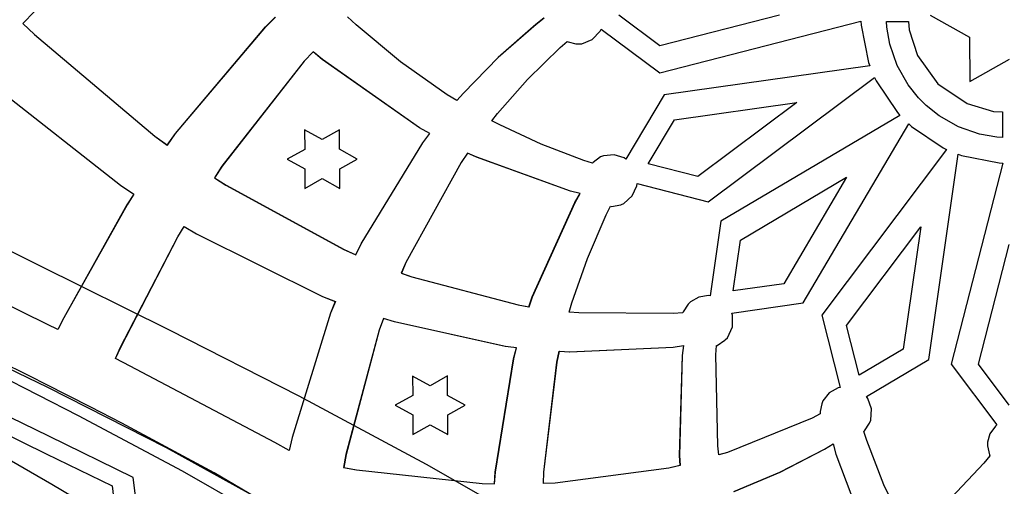
# Model space of a CAD drawing. Units: inches. Extents: x 38.1 to 49.8, y 22.7 to 38.8.
# Drawn here: x 46 to 47.9, y 35.3 to 36.2 of the extents above; entities that cross this region are included whole.
import ezdxf

# ---------------------------------------------------------------- set-up
doc = ezdxf.new("R2010")
doc.units = ezdxf.units.IN
doc.header["$MEASUREMENT"] = 0
doc.layers.add('freecads.com', color=7, linetype='Continuous')

msp = doc.modelspace()

# ---------------------------------------------------------------- linework, layer by layer
at = {"layer": 'freecads.com'}
for p, q in [((45.9993, 36.2215), (45.9758, 36.1979)), ((45.9993, 36.2215), (45.9758, 36.1979)), ((45.9995, 36.2215), (45.9761, 36.1979)), ((45.9995, 36.2215), (45.9761, 36.1979)), ((46.4579, 36.1911), (46.4771, 36.2102)), ((46.4579, 36.1911), (46.4771, 36.2102)), ((46.4582, 36.1911), (46.4774, 36.2102)), ((46.4582, 36.1911), (46.4774, 36.2102)), ((46.6374, 36.1953), (46.6203, 36.2111)), ((46.6374, 36.1953), (46.6203, 36.2111)), ((46.6376, 36.1953), (46.6206, 36.2111)), ((46.6376, 36.1953), (46.6206, 36.2111)), ((47.2403, 36.1535), (47.1589, 36.2146)), ((47.2403, 36.1535), (47.1589, 36.2146)), ((47.4776, 36.2146), (47.2403, 36.1535)), ((47.4776, 36.2146), (47.2403, 36.1535)), ((47.7766, 36.2142), (47.855, 36.1707)), ((47.7766, 36.2142), (47.855, 36.1707)), ((45.9758, 36.1979), (45.999, 36.1757)), ((45.9758, 36.1979), (45.999, 36.1757)), ((45.9761, 36.1979), (45.9993, 36.1757)), ((45.9761, 36.1979), (45.9993, 36.1757)), ((46.2791, 35.9795), (46.4579, 36.1911)), ((46.2791, 35.9795), (46.4579, 36.1911)), ((46.2794, 35.9795), (46.4582, 36.1911)), ((46.2794, 35.9795), (46.4582, 36.1911)), ((46.7256, 36.1218), (46.6374, 36.1953)), ((46.7256, 36.1218), (46.6374, 36.1953)), ((46.7258, 36.1218), (46.6376, 36.1953)), ((46.7258, 36.1218), (46.6376, 36.1953)), ((46.9945, 36.1958), (46.9195, 36.1304)), ((46.9945, 36.1958), (46.9195, 36.1304)), ((46.9947, 36.1958), (46.9197, 36.1304)), ((46.9947, 36.1958), (46.9197, 36.1304)), ((47.0104, 36.2081), (46.9945, 36.1958)), ((47.0104, 36.2081), (46.9945, 36.1958)), ((47.0107, 36.2081), (46.9947, 36.1958)), ((47.0107, 36.2081), (46.9947, 36.1958)), ((47.2403, 36.0999), (47.6395, 36.2025)), ((47.2403, 36.0999), (47.6395, 36.2025)), ((47.6395, 36.2025), (47.6399, 36.1947)), ((47.6395, 36.2025), (47.6399, 36.1947)), ((47.6399, 36.1947), (47.6547, 36.1204)), ((47.6399, 36.1947), (47.6547, 36.1204)), ((47.6907, 36.1907), (47.6901, 36.202)), ((47.6901, 36.202), (47.7341, 36.202)), ((47.6907, 36.1907), (47.6901, 36.202)), ((47.6901, 36.202), (47.7341, 36.202)), ((47.6967, 36.1567), (47.6907, 36.1907)), ((47.6967, 36.1567), (47.6907, 36.1907)), ((47.7341, 36.202), (47.7353, 36.1849)), ((47.7341, 36.202), (47.7353, 36.1849)), ((45.999, 36.1757), (46.238, 35.974)), ((45.999, 36.1757), (46.238, 35.974)), ((45.9993, 36.1757), (46.2383, 35.974)), ((45.9993, 36.1757), (46.2383, 35.974)), ((47.1057, 36.1657), (47.1219, 36.1822)), ((47.1057, 36.1657), (47.1219, 36.1822)), ((47.1219, 36.1822), (47.124, 36.1864)), ((47.1219, 36.1822), (47.124, 36.1864)), ((47.124, 36.1864), (47.2403, 36.0999)), ((47.124, 36.1864), (47.2403, 36.0999)), ((47.7353, 36.1849), (47.7519, 36.134)), ((47.7353, 36.1849), (47.7519, 36.134)), ((47.855, 36.1707), (47.8556, 36.0827)), ((47.855, 36.1707), (47.8556, 36.0827)), ((47.0428, 36.15), (47.0567, 36.1621)), ((47.0428, 36.15), (47.0567, 36.1621)), ((47.0567, 36.1621), (47.0583, 36.1613)), ((47.0567, 36.1621), (47.0583, 36.1613)), ((47.0583, 36.1613), (47.0734, 36.1575)), ((47.0583, 36.1613), (47.0734, 36.1575)), ((47.0734, 36.1575), (47.0784, 36.1575)), ((47.0734, 36.1575), (47.0784, 36.1575)), ((47.0784, 36.1575), (47.0852, 36.1575)), ((47.0784, 36.1575), (47.0852, 36.1575)), ((47.0852, 36.1575), (47.1057, 36.1657)), ((47.0852, 36.1575), (47.1057, 36.1657)), ((47.7114, 36.1143), (47.6967, 36.1567)), ((47.7114, 36.1143), (47.6967, 36.1567)), ((46.552, 36.1418), (46.5344, 36.1229)), ((46.552, 36.1418), (46.5344, 36.1229)), ((46.5523, 36.1418), (46.5347, 36.1229)), ((46.5523, 36.1418), (46.5347, 36.1229)), ((46.5702, 36.1261), (46.552, 36.1418)), ((46.5702, 36.1261), (46.552, 36.1418)), ((46.5705, 36.1261), (46.5523, 36.1418)), ((46.5705, 36.1261), (46.5523, 36.1418)), ((46.978, 36.0867), (47.0428, 36.15)), ((46.978, 36.0867), (47.0428, 36.15)), ((47.7519, 36.134), (47.7923, 36.0781)), ((47.7519, 36.134), (47.7923, 36.0781)), ((46.5344, 36.1229), (46.3712, 35.9142)), ((46.5344, 36.1229), (46.3712, 35.9142)), ((46.5347, 36.1229), (46.3715, 35.9142)), ((46.5347, 36.1229), (46.3715, 35.9142)), ((46.7633, 35.9907), (46.5702, 36.1261)), ((46.7633, 35.9907), (46.5702, 36.1261)), ((46.7636, 35.9907), (46.5705, 36.1261)), ((46.7636, 35.9907), (46.5705, 36.1261)), ((46.8181, 36.0564), (46.7256, 36.1218)), ((46.8181, 36.0564), (46.7256, 36.1218)), ((46.8183, 36.0564), (46.7258, 36.1218)), ((46.8183, 36.0564), (46.7258, 36.1218)), ((46.9195, 36.1304), (46.8504, 36.0596)), ((46.9195, 36.1304), (46.8504, 36.0596)), ((46.9197, 36.1304), (46.8506, 36.0596)), ((46.9197, 36.1304), (46.8506, 36.0596)), ((47.6572, 36.1135), (47.249, 36.0559)), ((47.6572, 36.1135), (47.249, 36.0559)), ((47.6547, 36.1204), (47.6572, 36.1135)), ((47.6547, 36.1204), (47.6572, 36.1135)), ((47.6572, 36.1135), (47.6572, 36.1135)), ((47.6572, 36.1135), (47.6572, 36.1135)), ((47.7332, 36.0758), (47.7114, 36.1143)), ((47.7332, 36.0758), (47.7114, 36.1143)), ((47.8556, 36.0827), (47.934, 36.1271)), ((47.8556, 36.0827), (47.934, 36.1271)), ((45.91, 36.0807), (46.1697, 35.8764)), ((45.91, 36.0807), (46.1697, 35.8764)), ((45.9102, 36.0807), (46.17, 35.8764)), ((45.9102, 36.0807), (46.17, 35.8764)), ((46.9182, 36.0189), (46.978, 36.0867)), ((46.9182, 36.0189), (46.978, 36.0867)), ((47.3365, 35.8433), (47.6663, 36.0907)), ((47.3365, 35.8433), (47.6663, 36.0907)), ((47.6663, 36.0907), (47.6696, 36.0838)), ((47.6663, 36.0907), (47.6696, 36.0838)), ((47.6696, 36.0838), (47.7118, 36.021)), ((47.6696, 36.0838), (47.7118, 36.021)), ((47.7537, 36.0499), (47.7332, 36.0758)), ((47.7537, 36.0499), (47.7332, 36.0758)), ((47.7923, 36.0781), (47.8501, 36.039)), ((47.7923, 36.0781), (47.8501, 36.039)), ((46.8373, 36.0447), (46.8181, 36.0564)), ((46.8373, 36.0447), (46.8181, 36.0564)), ((46.8376, 36.0447), (46.8183, 36.0564)), ((46.8376, 36.0447), (46.8183, 36.0564)), ((46.8504, 36.0596), (46.8373, 36.0447)), ((46.8504, 36.0596), (46.8373, 36.0447)), ((46.8506, 36.0596), (46.8376, 36.0447)), ((46.8506, 36.0596), (46.8376, 36.0447)), ((47.249, 36.0559), (47.173, 35.9283)), ((47.249, 36.0559), (47.173, 35.9283)), ((46.8373, 36.0447), (46.8373, 36.0447)), ((46.8373, 36.0447), (46.8373, 36.0447)), ((46.8376, 36.0447), (46.8376, 36.0447)), ((46.8376, 36.0447), (46.8376, 36.0447)), ((47.2692, 36.0067), (47.512, 36.0411)), ((47.2692, 36.0067), (47.512, 36.0411)), ((47.512, 36.0411), (47.3157, 35.8939)), ((47.512, 36.0411), (47.3157, 35.8939)), ((47.7614, 36.0421), (47.7537, 36.0499)), ((47.7614, 36.0421), (47.7537, 36.0499)), ((47.7691, 36.0346), (47.7614, 36.0421)), ((47.7691, 36.0346), (47.7614, 36.0421)), ((47.7948, 36.0143), (47.7691, 36.0346)), ((47.7948, 36.0143), (47.7691, 36.0346)), ((47.8501, 36.039), (47.9025, 36.0229)), ((47.8501, 36.039), (47.9025, 36.0229)), ((46.9069, 36.0047), (46.9182, 36.0189)), ((46.9069, 36.0047), (46.9182, 36.0189)), ((47.7169, 36.0153), (47.3617, 35.8054)), ((47.7169, 36.0153), (47.3617, 35.8054)), ((47.7118, 36.021), (47.7169, 36.0153)), ((47.7118, 36.021), (47.7169, 36.0153)), ((47.7169, 36.0153), (47.7169, 36.0153)), ((47.7169, 36.0153), (47.7169, 36.0153)), ((47.8329, 35.9927), (47.7948, 36.0143)), ((47.8329, 35.9927), (47.7948, 36.0143)), ((47.9025, 36.0229), (47.9203, 36.022)), ((47.9025, 36.0229), (47.9203, 36.022)), ((47.9203, 36.022), (47.9203, 35.9714)), ((47.9203, 36.022), (47.9203, 35.9714)), ((46.9228, 35.9963), (46.9069, 36.0047)), ((46.9228, 35.9963), (46.9069, 36.0047)), ((47.0046, 35.9581), (46.9228, 35.9963)), ((47.0046, 35.9581), (46.9228, 35.9963)), ((47.217, 35.9192), (47.2692, 36.0067)), ((47.217, 35.9192), (47.2692, 36.0067)), ((47.5247, 35.643), (47.7346, 35.9982)), ((47.5247, 35.643), (47.7346, 35.9982)), ((47.7346, 35.9982), (47.74, 35.9929)), ((47.7346, 35.9982), (47.74, 35.9929)), ((46.2626, 35.9561), (46.2791, 35.9795)), ((46.2626, 35.9561), (46.2791, 35.9795)), ((46.2629, 35.9561), (46.2794, 35.9795)), ((46.2629, 35.9561), (46.2794, 35.9795)), ((46.5701, 35.9671), (46.5352, 35.9863)), ((46.5352, 35.9863), (46.5355, 35.9477)), ((46.5701, 35.9671), (46.5352, 35.9863)), ((46.5352, 35.9863), (46.5355, 35.9477)), ((46.6047, 35.9865), (46.5701, 35.9671)), ((46.6047, 35.9865), (46.5701, 35.9671)), ((46.6047, 35.9479), (46.6047, 35.9865)), ((46.6047, 35.9479), (46.6047, 35.9865)), ((46.7837, 35.9795), (46.7633, 35.9907)), ((46.7837, 35.9795), (46.7633, 35.9907)), ((46.784, 35.9795), (46.7636, 35.9907)), ((46.784, 35.9795), (46.7636, 35.9907)), ((46.7697, 35.9609), (46.7837, 35.9795)), ((46.7697, 35.9609), (46.7837, 35.9795)), ((46.77, 35.9609), (46.784, 35.9795)), ((46.77, 35.9609), (46.784, 35.9795)), ((47.74, 35.9929), (47.8025, 35.9508)), ((47.74, 35.9929), (47.8025, 35.9508)), ((47.875, 35.9782), (47.8329, 35.9927)), ((47.875, 35.9782), (47.8329, 35.9927)), ((47.909, 35.972), (47.875, 35.9782)), ((47.909, 35.972), (47.875, 35.9782)), ((46.238, 35.974), (46.2626, 35.9561)), ((46.238, 35.974), (46.2626, 35.9561)), ((46.2383, 35.974), (46.2629, 35.9561)), ((46.2383, 35.974), (46.2629, 35.9561)), ((46.6474, 35.7602), (46.7697, 35.9609)), ((46.6474, 35.7602), (46.7697, 35.9609)), ((46.6477, 35.7602), (46.77, 35.9609)), ((46.6477, 35.7602), (46.77, 35.9609)), ((47.0893, 35.9258), (47.0046, 35.9581)), ((47.0893, 35.9258), (47.0046, 35.9581)), ((47.9203, 35.9714), (47.909, 35.972)), ((47.9203, 35.9714), (47.909, 35.972)), ((47.9203, 35.9714), (47.9203, 35.9714)), ((47.9203, 35.9714), (47.9203, 35.9714)), ((46.5355, 35.9477), (46.5009, 35.9282)), ((46.5355, 35.9477), (46.5009, 35.9282)), ((46.6396, 35.9286), (46.6047, 35.9479)), ((46.6396, 35.9286), (46.6047, 35.9479)), ((46.8586, 35.9404), (46.8458, 35.922)), ((46.8586, 35.9404), (46.8458, 35.922)), ((46.8589, 35.9404), (46.8461, 35.922)), ((46.8589, 35.9404), (46.8461, 35.922)), ((46.8766, 35.932), (46.8586, 35.9404)), ((46.8586, 35.9404), (46.8586, 35.9404)), ((46.8766, 35.932), (46.8586, 35.9404)), ((46.8586, 35.9404), (46.8586, 35.9404)), ((46.8768, 35.932), (46.8589, 35.9404)), ((46.8589, 35.9404), (46.8589, 35.9404)), ((46.8768, 35.932), (46.8589, 35.9404)), ((46.8589, 35.9404), (46.8589, 35.9404)), ((47.1499, 35.937), (47.1287, 35.935)), ((47.1499, 35.937), (47.1287, 35.935)), ((47.1696, 35.9307), (47.1499, 35.937)), ((47.1696, 35.9307), (47.1499, 35.937)), ((47.8095, 35.9475), (47.5616, 35.6182)), ((47.8095, 35.9475), (47.5616, 35.6182)), ((47.7741, 35.5302), (47.8323, 35.9385)), ((47.7741, 35.5302), (47.8323, 35.9385)), ((47.8025, 35.9508), (47.8095, 35.9475)), ((47.8025, 35.9508), (47.8095, 35.9475)), ((47.8095, 35.9475), (47.8095, 35.9475)), ((47.8095, 35.9475), (47.8095, 35.9475)), ((47.8323, 35.9385), (47.8392, 35.9359)), ((47.8323, 35.9385), (47.8392, 35.9359)), ((47.8392, 35.9359), (47.9135, 35.921)), ((47.8392, 35.9359), (47.9135, 35.921)), ((46.5009, 35.9282), (46.5355, 35.909)), ((46.5009, 35.9282), (46.5009, 35.9282)), ((46.5009, 35.9282), (46.5355, 35.909)), ((46.5009, 35.9282), (46.5009, 35.9282)), ((46.605, 35.9092), (46.6396, 35.9286)), ((46.605, 35.9092), (46.6396, 35.9286)), ((46.8458, 35.922), (46.7363, 35.7234)), ((46.8458, 35.922), (46.7363, 35.7234)), ((46.8461, 35.922), (46.7365, 35.7234)), ((46.8461, 35.922), (46.7365, 35.7234)), ((47.0629, 35.8649), (46.8766, 35.932)), ((47.0629, 35.8649), (46.8766, 35.932)), ((47.0631, 35.8649), (46.8768, 35.932)), ((47.0631, 35.8649), (46.8768, 35.932)), ((47.1068, 35.9203), (47.0893, 35.9258)), ((47.1068, 35.9203), (47.0893, 35.9258)), ((47.108, 35.9217), (47.1068, 35.9203)), ((47.108, 35.9217), (47.1068, 35.9203)), ((47.1227, 35.9327), (47.108, 35.9217)), ((47.1227, 35.9327), (47.108, 35.9217)), ((47.1245, 35.9334), (47.1227, 35.9327)), ((47.1245, 35.9334), (47.1227, 35.9327)), ((47.1287, 35.935), (47.1245, 35.9334)), ((47.1287, 35.935), (47.1245, 35.9334)), ((47.173, 35.9283), (47.1696, 35.9307)), ((47.173, 35.9283), (47.1696, 35.9307)), ((47.3157, 35.8939), (47.217, 35.9192)), ((47.217, 35.9192), (47.217, 35.9192)), ((47.3157, 35.8939), (47.217, 35.9192)), ((47.217, 35.9192), (47.217, 35.9192)), ((47.9213, 35.9207), (47.8186, 35.521)), ((47.9213, 35.9207), (47.8186, 35.521)), ((47.9135, 35.921), (47.9213, 35.9207)), ((47.9135, 35.921), (47.9213, 35.9207)), ((47.9213, 35.9207), (47.9213, 35.9207)), ((47.9213, 35.9207), (47.9213, 35.9207)), ((46.3712, 35.9142), (46.3562, 35.8914)), ((46.3712, 35.9142), (46.3562, 35.8914)), ((46.3715, 35.9142), (46.3565, 35.8914)), ((46.3715, 35.9142), (46.3565, 35.8914)), ((46.5355, 35.909), (46.5357, 35.8702)), ((46.5355, 35.909), (46.5357, 35.8702)), ((46.605, 35.8703), (46.605, 35.9092)), ((46.605, 35.8703), (46.605, 35.9092)), ((46.3562, 35.8914), (46.3792, 35.8764)), ((46.3562, 35.8914), (46.3792, 35.8764)), ((46.3565, 35.8914), (46.3795, 35.8764)), ((46.3565, 35.8914), (46.3795, 35.8764)), ((46.5357, 35.8702), (46.5704, 35.8897)), ((46.5357, 35.8702), (46.5704, 35.8897)), ((46.5704, 35.8897), (46.605, 35.8703)), ((46.5704, 35.8897), (46.605, 35.8703)), ((47.1948, 35.8754), (47.1953, 35.8797)), ((47.1948, 35.8754), (47.1953, 35.8797)), ((47.1953, 35.8797), (47.3365, 35.8433)), ((47.1953, 35.8797), (47.3365, 35.8433)), ((47.4002, 35.7675), (47.6111, 35.8924)), ((47.4002, 35.7675), (47.6111, 35.8924)), ((47.6111, 35.8924), (47.4867, 35.6809)), ((47.6111, 35.8924), (47.4867, 35.6809)), ((46.1697, 35.8764), (46.1963, 35.8585)), ((46.1697, 35.8764), (46.1963, 35.8585)), ((46.17, 35.8764), (46.1966, 35.8585)), ((46.17, 35.8764), (46.1966, 35.8585)), ((46.1963, 35.8585), (46.1828, 35.8374)), ((46.1963, 35.8585), (46.1828, 35.8374)), ((46.1966, 35.8585), (46.183, 35.8374)), ((46.1966, 35.8585), (46.183, 35.8374)), ((46.3792, 35.8764), (46.6132, 35.7489)), ((46.3792, 35.8764), (46.6132, 35.7489)), ((46.3795, 35.8764), (46.6135, 35.7489)), ((46.3795, 35.8764), (46.6135, 35.7489)), ((47.0822, 35.86), (47.0629, 35.8649)), ((47.0822, 35.86), (47.0629, 35.8649)), ((47.0825, 35.86), (47.0631, 35.8649)), ((47.0825, 35.86), (47.0631, 35.8649)), ((47.0718, 35.8421), (47.0822, 35.86)), ((47.0718, 35.8421), (47.0822, 35.86)), ((47.0721, 35.8421), (47.0825, 35.86)), ((47.0721, 35.8421), (47.0825, 35.86)), ((47.1857, 35.8553), (47.1948, 35.8754)), ((47.1857, 35.8553), (47.1948, 35.8754)), ((46.0086, 35.7171), (45.7517, 35.8432)), ((46.9871, 35.6549), (47.0718, 35.8421)), ((46.9871, 35.6549), (47.0718, 35.8421)), ((46.9873, 35.6549), (47.0721, 35.8421)), ((46.9873, 35.6549), (47.0721, 35.8421)), ((47.1626, 35.8377), (47.1644, 35.8382)), ((47.1626, 35.8377), (47.1644, 35.8382)), ((47.1644, 35.8382), (47.1688, 35.8402)), ((47.1644, 35.8382), (47.1688, 35.8402)), ((47.1688, 35.8402), (47.1857, 35.8553)), ((47.1688, 35.8402), (47.1857, 35.8553)), ((46.1828, 35.8374), (46.0572, 35.6134)), ((46.1828, 35.8374), (46.0572, 35.6134)), ((46.183, 35.8374), (46.0574, 35.6134)), ((46.183, 35.8374), (46.0574, 35.6134)), ((47.134, 35.8178), (47.1427, 35.8347)), ((47.134, 35.8178), (47.1427, 35.8347)), ((47.1427, 35.8347), (47.1444, 35.8346)), ((47.1427, 35.8347), (47.1444, 35.8346)), ((47.1444, 35.8346), (47.1626, 35.8377)), ((47.1444, 35.8346), (47.1626, 35.8377)), ((47.0965, 35.7313), (47.134, 35.8178)), ((47.0965, 35.7313), (47.134, 35.8178)), ((47.3617, 35.8054), (47.3405, 35.6571)), ((47.3617, 35.8054), (47.3405, 35.6571)), ((46.2837, 35.774), (46.296, 35.7947)), ((46.2837, 35.774), (46.296, 35.7947)), ((46.284, 35.774), (46.2963, 35.7947)), ((46.284, 35.774), (46.2963, 35.7947)), ((46.296, 35.7947), (46.3207, 35.7799)), ((46.296, 35.7947), (46.3207, 35.7799)), ((46.2963, 35.7947), (46.321, 35.7799)), ((46.2963, 35.7947), (46.321, 35.7799)), ((46.3207, 35.7799), (46.5707, 35.6554)), ((46.3207, 35.7799), (46.5707, 35.6554)), ((46.321, 35.7799), (46.571, 35.6554)), ((46.321, 35.7799), (46.571, 35.6554)), ((47.6107, 35.598), (47.7584, 35.7938)), ((47.6107, 35.598), (47.7584, 35.7938)), ((47.7584, 35.7938), (47.7235, 35.5509)), ((47.7584, 35.7938), (47.7235, 35.5509)), ((46.1702, 35.5552), (46.2837, 35.774)), ((46.1702, 35.5552), (46.2837, 35.774)), ((46.1705, 35.5552), (46.284, 35.774)), ((46.1705, 35.5552), (46.284, 35.774)), ((46.637, 35.7386), (46.6474, 35.7602)), ((46.637, 35.7386), (46.6474, 35.7602)), ((46.6373, 35.7386), (46.6477, 35.7602)), ((46.6373, 35.7386), (46.6477, 35.7602)), ((47.3856, 35.6668), (47.4002, 35.7675)), ((47.3856, 35.6668), (47.4002, 35.7675)), ((46.6132, 35.7489), (46.637, 35.7386)), ((46.6132, 35.7489), (46.637, 35.7386)), ((46.6135, 35.7489), (46.6373, 35.7386)), ((46.6135, 35.7489), (46.6373, 35.7386)), ((47.8728, 35.521), (47.9335, 35.7588)), ((47.8728, 35.521), (47.9335, 35.7588)), ((46.637, 35.7386), (46.637, 35.7386)), ((46.637, 35.7386), (46.637, 35.7386)), ((46.6373, 35.7386), (46.6373, 35.7386)), ((46.6373, 35.7386), (46.6373, 35.7386)), ((46.7363, 35.7234), (46.727, 35.7021)), ((46.7363, 35.7234), (46.727, 35.7021)), ((46.7365, 35.7234), (46.7273, 35.7021)), ((46.7365, 35.7234), (46.7273, 35.7021)), ((47.0659, 35.6427), (47.0965, 35.7313)), ((47.0659, 35.6427), (47.0965, 35.7313)), ((46.0248, 35.6001), (45.8177, 35.7022)), ((46.0248, 35.6001), (45.8177, 35.7022)), ((46.025, 35.6001), (45.818, 35.7022)), ((46.025, 35.6001), (45.818, 35.7022)), ((46.2673, 35.589), (46.0086, 35.7171)), ((46.727, 35.7021), (46.7479, 35.6946)), ((46.727, 35.7021), (46.7479, 35.6946)), ((46.7273, 35.7021), (46.7481, 35.6946)), ((46.7273, 35.7021), (46.7481, 35.6946)), ((46.7479, 35.6946), (46.9591, 35.6388)), ((46.7479, 35.6946), (46.9591, 35.6388)), ((46.7481, 35.6946), (46.9594, 35.6388)), ((46.7481, 35.6946), (46.9594, 35.6388)), ((47.4867, 35.6809), (47.3856, 35.6668)), ((47.4867, 35.6809), (47.3856, 35.6668)), ((47.3856, 35.6668), (47.3856, 35.6668)), ((47.3856, 35.6668), (47.3856, 35.6668)), ((46.5707, 35.6554), (46.596, 35.6455)), ((46.5707, 35.6554), (46.596, 35.6455)), ((46.571, 35.6554), (46.5963, 35.6455)), ((46.571, 35.6554), (46.5963, 35.6455)), ((46.596, 35.6455), (46.5865, 35.6222)), ((46.596, 35.6455), (46.5865, 35.6222)), ((46.5963, 35.6455), (46.5868, 35.6222)), ((46.5963, 35.6455), (46.5868, 35.6222)), ((46.9805, 35.6354), (46.9871, 35.6549)), ((46.9805, 35.6354), (46.9871, 35.6549)), ((46.9808, 35.6354), (46.9873, 35.6549)), ((46.9808, 35.6354), (46.9873, 35.6549)), ((47.3009, 35.6449), (47.298, 35.642)), ((47.3009, 35.6449), (47.298, 35.642)), ((47.3179, 35.6545), (47.3009, 35.6449)), ((47.3179, 35.6545), (47.3009, 35.6449)), ((47.3367, 35.6575), (47.3179, 35.6545)), ((47.3367, 35.6575), (47.3179, 35.6545)), ((47.3405, 35.6571), (47.3367, 35.6575)), ((47.3405, 35.6571), (47.3367, 35.6575)), ((47.383, 35.6228), (47.5247, 35.643)), ((47.383, 35.6228), (47.5247, 35.643)), ((45.9927, 35.4959), (45.7076, 35.6371)), ((45.9927, 35.4959), (45.7076, 35.6371)), ((46.9591, 35.6388), (46.9805, 35.6354)), ((46.9591, 35.6388), (46.9805, 35.6354)), ((46.9594, 35.6388), (46.9808, 35.6354)), ((46.9594, 35.6388), (46.9808, 35.6354)), ((47.0607, 35.6248), (47.0659, 35.6427)), ((47.0607, 35.6248), (47.0659, 35.6427)), ((47.0793, 35.6229), (47.0607, 35.6248)), ((47.0793, 35.6229), (47.0607, 35.6248)), ((47.2859, 35.6233), (47.267, 35.6216)), ((47.2859, 35.6233), (47.267, 35.6216)), ((47.2865, 35.625), (47.2859, 35.6233)), ((47.2865, 35.625), (47.2859, 35.6233)), ((47.2966, 35.6406), (47.2865, 35.625)), ((47.2966, 35.6406), (47.2865, 35.625)), ((47.298, 35.642), (47.2966, 35.6406)), ((47.298, 35.642), (47.2966, 35.6406)), ((46.0572, 35.6134), (46.0455, 35.5898)), ((46.0572, 35.6134), (46.0455, 35.5898)), ((46.0574, 35.6134), (46.0458, 35.5898)), ((46.0574, 35.6134), (46.0458, 35.5898)), ((46.5865, 35.6222), (46.5103, 35.3755)), ((46.5865, 35.6222), (46.5103, 35.3755)), ((46.5868, 35.6222), (46.5105, 35.3755)), ((46.5868, 35.6222), (46.5105, 35.3755)), ((46.6916, 35.6121), (46.6831, 35.5887)), ((46.6916, 35.6121), (46.6831, 35.5887)), ((46.6919, 35.6121), (46.6834, 35.5887)), ((46.6919, 35.6121), (46.6834, 35.5887)), ((46.7135, 35.6051), (46.6916, 35.6121)), ((46.6916, 35.6121), (46.6916, 35.6121)), ((46.7135, 35.6051), (46.6916, 35.6121)), ((46.6916, 35.6121), (46.6916, 35.6121)), ((46.7138, 35.6051), (46.6919, 35.6121)), ((46.6919, 35.6121), (46.6919, 35.6121)), ((46.7138, 35.6051), (46.6919, 35.6121)), ((46.6919, 35.6121), (46.6919, 35.6121)), ((46.9336, 35.5565), (46.7135, 35.6051)), ((46.9336, 35.5565), (46.7135, 35.6051)), ((46.9339, 35.5565), (46.7138, 35.6051)), ((46.9339, 35.5565), (46.7138, 35.6051)), ((47.267, 35.6216), (47.0793, 35.6229)), ((47.267, 35.6216), (47.0793, 35.6229)), ((47.3845, 35.6184), (47.383, 35.6228)), ((47.3845, 35.6184), (47.383, 35.6228)), ((47.3845, 35.5951), (47.3845, 35.6184)), ((47.3845, 35.5951), (47.3845, 35.6184)), ((47.5616, 35.6182), (47.598, 35.475)), ((47.5616, 35.6182), (47.598, 35.475)), ((46.0254, 35.4746), (45.7873, 35.5908)), ((46.0254, 35.4746), (45.7873, 35.5908)), ((46.0455, 35.5898), (46.0248, 35.6001)), ((46.0455, 35.5898), (46.0248, 35.6001)), ((46.0458, 35.5898), (46.025, 35.6001)), ((46.0458, 35.5898), (46.025, 35.6001)), ((46.0455, 35.5898), (46.0455, 35.5898)), ((46.0455, 35.5898), (46.0455, 35.5898)), ((46.0458, 35.5898), (46.0458, 35.5898)), ((46.0458, 35.5898), (46.0458, 35.5898)), ((46.5245, 35.4577), (46.2673, 35.589)), ((46.6831, 35.5887), (46.6174, 35.3419)), ((46.6831, 35.5887), (46.6174, 35.3419)), ((46.6834, 35.5887), (46.6177, 35.3419)), ((46.6834, 35.5887), (46.6177, 35.3419)), ((47.3744, 35.5737), (47.3845, 35.5951)), ((47.3744, 35.5737), (47.3845, 35.5951)), ((47.6359, 35.4993), (47.6107, 35.598)), ((47.6359, 35.4993), (47.6107, 35.598)), ((47.3543, 35.5586), (47.3696, 35.5688)), ((47.3543, 35.5586), (47.3696, 35.5688)), ((47.3696, 35.5688), (47.3709, 35.5701)), ((47.3696, 35.5688), (47.3709, 35.5701)), ((47.3709, 35.5701), (47.3744, 35.5737)), ((47.3709, 35.5701), (47.3744, 35.5737)), ((46.1599, 35.5322), (46.1702, 35.5552)), ((46.1599, 35.5322), (46.1702, 35.5552)), ((46.1602, 35.5322), (46.1705, 35.5552)), ((46.1602, 35.5322), (46.1705, 35.5552)), ((46.9558, 35.5539), (46.9336, 35.5565)), ((46.9558, 35.5539), (46.9336, 35.5565)), ((46.956, 35.5539), (46.9339, 35.5565)), ((46.956, 35.5539), (46.9339, 35.5565)), ((46.9501, 35.532), (46.9558, 35.5539)), ((46.9501, 35.532), (46.9558, 35.5539)), ((46.9503, 35.532), (46.956, 35.5539)), ((46.9503, 35.532), (46.956, 35.5539)), ((47.036, 35.5255), (47.0407, 35.5469)), ((47.036, 35.5255), (47.0407, 35.5469)), ((47.0363, 35.5255), (47.041, 35.5469)), ((47.0363, 35.5255), (47.041, 35.5469)), ((47.0407, 35.5469), (47.0612, 35.5457)), ((47.0407, 35.5469), (47.0612, 35.5457)), ((47.041, 35.5469), (47.0615, 35.5457)), ((47.041, 35.5469), (47.0615, 35.5457)), ((47.0612, 35.5457), (47.2666, 35.5549)), ((47.0612, 35.5457), (47.2666, 35.5549)), ((47.0615, 35.5457), (47.2669, 35.5549)), ((47.0615, 35.5457), (47.2669, 35.5549)), ((47.2666, 35.5549), (47.2871, 35.558)), ((47.2666, 35.5549), (47.2871, 35.558)), ((47.2669, 35.5549), (47.2874, 35.558)), ((47.2669, 35.5549), (47.2874, 35.558)), ((47.2871, 35.558), (47.2845, 35.5381)), ((47.2871, 35.558), (47.2845, 35.5381)), ((47.2874, 35.558), (47.2848, 35.5381)), ((47.2874, 35.558), (47.2848, 35.5381)), ((47.3513, 35.5398), (47.3526, 35.558)), ((47.3513, 35.5398), (47.3526, 35.558)), ((47.3526, 35.558), (47.3543, 35.5586)), ((47.3526, 35.558), (47.3543, 35.5586)), ((47.7235, 35.5509), (47.6359, 35.4993)), ((47.7235, 35.5509), (47.6359, 35.4993)), ((45.8786, 35.5256), (46.0859, 35.4195)), ((46.189, 35.5175), (46.1599, 35.5322)), ((46.189, 35.5175), (46.1599, 35.5322)), ((46.1893, 35.5175), (46.1602, 35.5322)), ((46.1893, 35.5175), (46.1602, 35.5322)), ((46.9138, 35.3069), (46.9501, 35.532)), ((46.9138, 35.3069), (46.9501, 35.532)), ((46.9141, 35.3069), (46.9503, 35.532)), ((46.9141, 35.3069), (46.9503, 35.532)), ((47.2845, 35.5381), (47.2787, 35.3396)), ((47.2845, 35.5381), (47.2787, 35.3396)), ((47.2848, 35.5381), (47.2791, 35.3396)), ((47.2848, 35.5381), (47.2791, 35.3396)), ((47.3553, 35.3589), (47.3513, 35.5398)), ((47.3553, 35.3589), (47.3513, 35.5398)), ((47.6502, 35.4568), (47.7741, 35.5302)), ((47.6502, 35.4568), (47.7741, 35.5302)), ((46.4761, 35.3655), (46.189, 35.5175)), ((46.4761, 35.3655), (46.189, 35.5175)), ((46.4764, 35.3655), (46.1893, 35.5175)), ((46.4764, 35.3655), (46.1893, 35.5175)), ((47.01, 35.3067), (47.036, 35.5255)), ((47.01, 35.3067), (47.036, 35.5255)), ((47.0102, 35.3067), (47.0363, 35.5255)), ((47.0102, 35.3067), (47.0363, 35.5255)), ((47.8186, 35.521), (47.9092, 35.4006)), ((47.8186, 35.521), (47.9092, 35.4006)), ((47.9335, 35.4396), (47.8728, 35.521)), ((47.9335, 35.4396), (47.8728, 35.521)), ((46.0211, 35.4816), (45.9927, 35.4959)), ((46.0211, 35.4816), (45.9927, 35.4959)), ((46.7844, 35.4784), (46.7495, 35.4976)), ((46.7495, 35.4976), (46.7498, 35.4589)), ((46.7844, 35.4784), (46.7495, 35.4976)), ((46.7495, 35.4976), (46.7498, 35.4589)), ((46.819, 35.4978), (46.7844, 35.4784)), ((46.819, 35.4978), (46.7844, 35.4784)), ((46.819, 35.4592), (46.819, 35.4978)), ((46.819, 35.4592), (46.819, 35.4978)), ((47.6359, 35.4993), (47.6359, 35.4993)), ((47.6359, 35.4993), (47.6359, 35.4993)), ((46.1111, 35.4356), (46.0211, 35.4816)), ((46.1111, 35.4356), (46.0211, 35.4816)), ((46.2615, 35.3548), (46.0254, 35.4746)), ((46.2615, 35.3548), (46.0254, 35.4746)), ((47.5941, 35.4741), (47.5767, 35.4642)), ((47.5941, 35.4741), (47.5767, 35.4642)), ((47.598, 35.475), (47.5941, 35.4741)), ((47.598, 35.475), (47.5941, 35.4741)), ((46.0275, 35.3779), (45.8601, 35.4594)), ((46.0275, 35.3779), (45.8601, 35.4594)), ((46.777, 35.3221), (46.5245, 35.4577)), ((46.7498, 35.4589), (46.7151, 35.4395)), ((46.7498, 35.4589), (46.7151, 35.4395)), ((46.8539, 35.4399), (46.819, 35.4592)), ((46.8539, 35.4399), (46.819, 35.4592)), ((47.5641, 35.4482), (47.5626, 35.4442)), ((47.5641, 35.4482), (47.5626, 35.4442)), ((47.5767, 35.4642), (47.5641, 35.4482)), ((47.5767, 35.4642), (47.5641, 35.4482)), ((47.6529, 35.4533), (47.6502, 35.4568)), ((47.6529, 35.4533), (47.6502, 35.4568)), ((47.6607, 35.4326), (47.6529, 35.4533)), ((47.6607, 35.4326), (47.6529, 35.4533)), ((46.1727, 35.404), (46.1111, 35.4356)), ((46.1727, 35.404), (46.1111, 35.4356)), ((46.7151, 35.4395), (46.7498, 35.4203)), ((46.7151, 35.4395), (46.7151, 35.4395)), ((46.7151, 35.4395), (46.7498, 35.4203)), ((46.7151, 35.4395), (46.7151, 35.4395)), ((46.8193, 35.4205), (46.8539, 35.4399)), ((46.8193, 35.4205), (46.8539, 35.4399)), ((47.5619, 35.4424), (47.5586, 35.4274)), ((47.5619, 35.4424), (47.5586, 35.4274)), ((47.5626, 35.4442), (47.5619, 35.4424)), ((47.5626, 35.4442), (47.5619, 35.4424)), ((47.6591, 35.4101), (47.6607, 35.4326)), ((47.6591, 35.4101), (47.6607, 35.4326)), ((45.8646, 35.4201), (46.0226, 35.3433)), ((45.8646, 35.4201), (46.0226, 35.3433)), ((46.0859, 35.4195), (46.2924, 35.3093)), ((46.7498, 35.4203), (46.75, 35.3814)), ((46.7498, 35.4203), (46.75, 35.3814)), ((46.8193, 35.3816), (46.8193, 35.4205)), ((46.8193, 35.3816), (46.8193, 35.4205)), ((47.5424, 35.414), (47.3745, 35.3461)), ((47.5424, 35.414), (47.3745, 35.3461)), ((47.5586, 35.4224), (47.5424, 35.414)), ((47.5586, 35.4224), (47.5424, 35.414)), ((47.5586, 35.4274), (47.5586, 35.4224)), ((47.5586, 35.4274), (47.5586, 35.4224)), ((47.6572, 35.4057), (47.6591, 35.4101)), ((47.6572, 35.4057), (47.6591, 35.4101)), ((46.3558, 35.3054), (46.1727, 35.404)), ((46.3558, 35.3054), (46.1727, 35.404)), ((46.75, 35.3814), (46.7846, 35.401)), ((46.75, 35.3814), (46.7846, 35.401)), ((46.7846, 35.401), (46.8193, 35.3816)), ((46.7846, 35.401), (46.8193, 35.3816)), ((47.6464, 35.3886), (47.6566, 35.4038)), ((47.6464, 35.3886), (47.6566, 35.4038)), ((47.6566, 35.4038), (47.6572, 35.4057)), ((47.6566, 35.4038), (47.6572, 35.4057)), ((47.9063, 35.3983), (47.8954, 35.3831)), ((47.9063, 35.3983), (47.8954, 35.3831)), ((47.9092, 35.4006), (47.9063, 35.3983)), ((47.9092, 35.4006), (47.9063, 35.3983)), ((46.195, 35.2964), (46.0275, 35.3779)), ((46.195, 35.2964), (46.0275, 35.3779)), ((46.5103, 35.3755), (46.5045, 35.3495)), ((46.5103, 35.3755), (46.5045, 35.3495)), ((46.5105, 35.3755), (46.5047, 35.3495)), ((46.5105, 35.3755), (46.5047, 35.3495)), ((47.6451, 35.3875), (47.6464, 35.3886)), ((47.6451, 35.3875), (47.6464, 35.3886)), ((47.6509, 35.3694), (47.6451, 35.3875)), ((47.6509, 35.3694), (47.6451, 35.3875)), ((47.6851, 35.2817), (47.6509, 35.3694)), ((47.6851, 35.2817), (47.6509, 35.3694)), ((47.8954, 35.3831), (47.8905, 35.3663)), ((47.8954, 35.3831), (47.8905, 35.3663)), ((46.4929, 35.2271), (46.2615, 35.3548)), ((46.4929, 35.2271), (46.2615, 35.3548)), ((46.5045, 35.3495), (46.4761, 35.3655)), ((46.5045, 35.3495), (46.4761, 35.3655)), ((46.5047, 35.3495), (46.4764, 35.3655)), ((46.5047, 35.3495), (46.4764, 35.3655)), ((47.3572, 35.3409), (47.3553, 35.3589)), ((47.3572, 35.3409), (47.3553, 35.3589)), ((47.4785, 35.3066), (47.5669, 35.3525)), ((47.4785, 35.3066), (47.5669, 35.3525)), ((47.4789, 35.3066), (47.5671, 35.3525)), ((47.4789, 35.3066), (47.5671, 35.3525)), ((47.5669, 35.3525), (47.5841, 35.3627)), ((47.5669, 35.3525), (47.5841, 35.3627)), ((47.5671, 35.3525), (47.5843, 35.3627)), ((47.5671, 35.3525), (47.5843, 35.3627)), ((47.5841, 35.3627), (47.5894, 35.3426)), ((47.5841, 35.3627), (47.5894, 35.3426)), ((47.5843, 35.3627), (47.5897, 35.3426)), ((47.5843, 35.3627), (47.5897, 35.3426)), ((47.8905, 35.3663), (47.8905, 35.3607)), ((47.8905, 35.3663), (47.8905, 35.3607)), ((47.8905, 35.3607), (47.8905, 35.3588)), ((47.8905, 35.3607), (47.8905, 35.3588)), ((47.8905, 35.3588), (47.8948, 35.3411)), ((47.8905, 35.3588), (47.8948, 35.3411)), ((46.0336, 35.2822), (45.9365, 35.3383)), ((46.0336, 35.2822), (45.9365, 35.3383)), ((46.0226, 35.3433), (46.1532, 35.2797)), ((46.0226, 35.3433), (46.1532, 35.2797)), ((46.5045, 35.3495), (46.5045, 35.3495)), ((46.5045, 35.3495), (46.5045, 35.3495)), ((46.5047, 35.3495), (46.5047, 35.3495)), ((46.5047, 35.3495), (46.5047, 35.3495)), ((46.6174, 35.3419), (46.6127, 35.3161)), ((46.6174, 35.3419), (46.6127, 35.3161)), ((46.6177, 35.3419), (46.613, 35.3161)), ((46.6177, 35.3419), (46.613, 35.3161)), ((47.2787, 35.3396), (47.28, 35.3197)), ((47.2787, 35.3396), (47.28, 35.3197)), ((47.2791, 35.3396), (47.2804, 35.3197)), ((47.2791, 35.3396), (47.2804, 35.3197)), ((47.3745, 35.3461), (47.3572, 35.3409)), ((47.3745, 35.3461), (47.3572, 35.3409)), ((47.5894, 35.3426), (47.662, 35.1503)), ((47.5894, 35.3426), (47.662, 35.1503)), ((47.5897, 35.3426), (47.6623, 35.1503)), ((47.5897, 35.3426), (47.6623, 35.1503)), ((47.8955, 35.3394), (47.8834, 35.3249)), ((47.8955, 35.3394), (47.8834, 35.3249)), ((47.8948, 35.3411), (47.8955, 35.3394)), ((47.8948, 35.3411), (47.8955, 35.3394)), ((46.6127, 35.3161), (46.638, 35.3115)), ((46.6127, 35.3161), (46.638, 35.3115)), ((46.613, 35.3161), (46.6383, 35.3115)), ((46.613, 35.3161), (46.6383, 35.3115)), ((46.638, 35.3115), (46.8876, 35.2844)), ((46.638, 35.3115), (46.8876, 35.2844)), ((46.6383, 35.3115), (46.888, 35.2844)), ((46.6383, 35.3115), (46.888, 35.2844)), ((46.961, 35.2175), (46.777, 35.3221)), ((47.2581, 35.3145), (47.0325, 35.285)), ((47.2581, 35.3145), (47.0325, 35.285)), ((47.2585, 35.3145), (47.0328, 35.285)), ((47.2585, 35.3145), (47.0328, 35.285)), ((47.28, 35.3197), (47.2581, 35.3145)), ((47.28, 35.3197), (47.2581, 35.3145)), ((47.2804, 35.3197), (47.2585, 35.3145)), ((47.2804, 35.3197), (47.2585, 35.3145)), ((47.28, 35.3197), (47.28, 35.3197)), ((47.28, 35.3197), (47.28, 35.3197)), ((47.2804, 35.3197), (47.2804, 35.3197)), ((47.2804, 35.3197), (47.2804, 35.3197)), ((47.8834, 35.3249), (47.8189, 35.2563)), ((47.8834, 35.3249), (47.8189, 35.2563)), ((46.2061, 35.2074), (46.195, 35.2964)), ((46.2061, 35.2074), (46.195, 35.2964)), ((46.2924, 35.3093), (46.4967, 35.1927)), ((46.5941, 35.1655), (46.3558, 35.3054)), ((46.5941, 35.1655), (46.3558, 35.3054)), ((46.9122, 35.2838), (46.9138, 35.3069)), ((46.9122, 35.2838), (46.9138, 35.3069)), ((46.9125, 35.2838), (46.9141, 35.3069)), ((46.9125, 35.2838), (46.9141, 35.3069)), ((47.0094, 35.2843), (47.01, 35.3067)), ((47.0094, 35.2843), (47.01, 35.3067)), ((47.0096, 35.2843), (47.0102, 35.3067)), ((47.0096, 35.2843), (47.0102, 35.3067)), ((47.3872, 35.2681), (47.4785, 35.3066)), ((47.3872, 35.2681), (47.4785, 35.3066)), ((47.3876, 35.2681), (47.4789, 35.3066)), ((47.3876, 35.2681), (47.4789, 35.3066)), ((46.1346, 35.2228), (46.0336, 35.2822)), ((46.1346, 35.2228), (46.0336, 35.2822)), ((46.1532, 35.2797), (46.1594, 35.2301)), ((46.1532, 35.2797), (46.1594, 35.2301)), ((46.8876, 35.2844), (46.9122, 35.2838)), ((46.8876, 35.2844), (46.9122, 35.2838)), ((46.888, 35.2844), (46.9125, 35.2838)), ((46.888, 35.2844), (46.9125, 35.2838)), ((47.0325, 35.285), (47.0094, 35.2843)), ((47.0325, 35.285), (47.0094, 35.2843)), ((47.0328, 35.285), (47.0096, 35.2843)), ((47.0328, 35.285), (47.0096, 35.2843)), ((47.7261, 35.1974), (47.6851, 35.2817)), ((47.7261, 35.1974), (47.6851, 35.2817))]:
    msp.add_line(p, q, dxfattribs=at)

doc.saveas('drawing.dxf')
